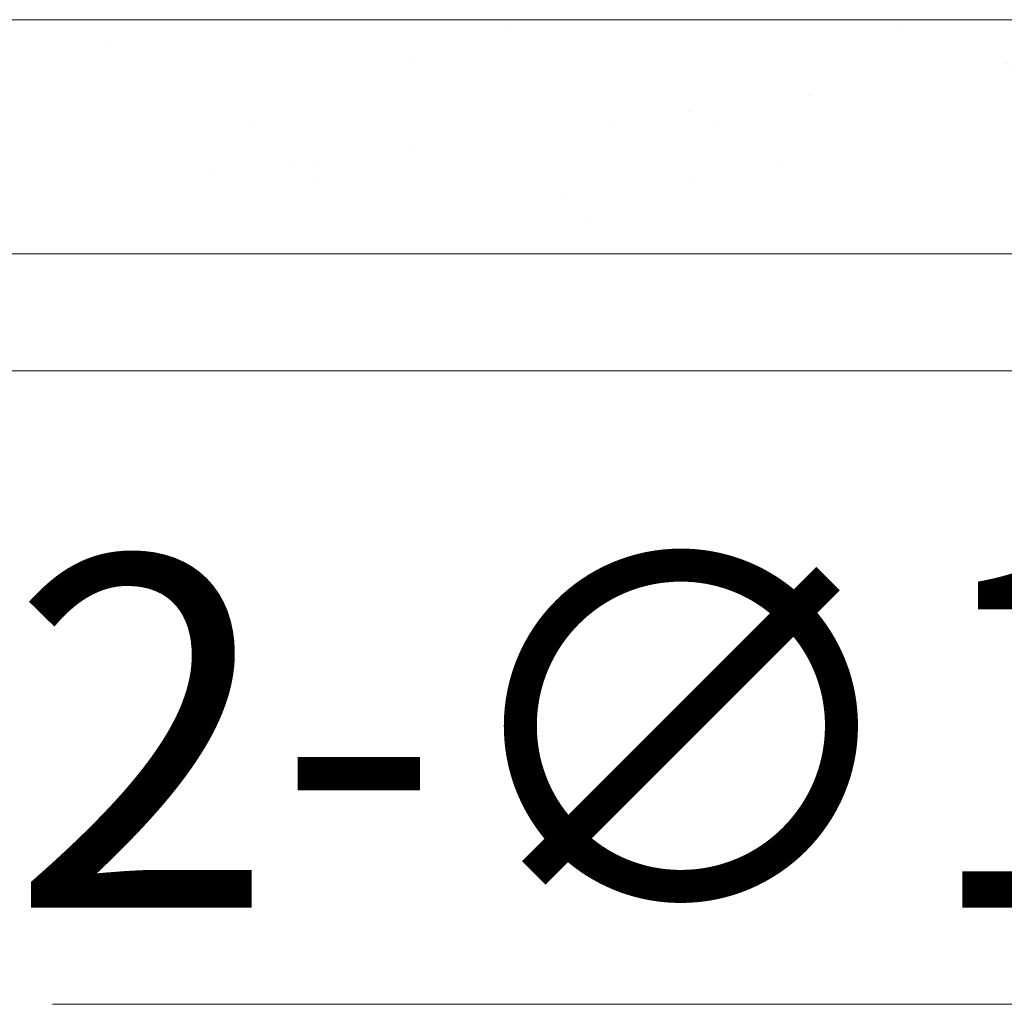
# Model space of a CAD drawing. Units: millimetres. Extents: x 29342 to 65387, y -15002 to -13052.
# Drawn here: x 29452 to 29537, y -13532 to -13447 of the extents above; entities that cross this region are included whole.
import ezdxf

# ---------------------------------------------------------------- set-up
doc = ezdxf.new("R2010")
doc.units = ezdxf.units.MM
doc.header["$LTSCALE"] = 0.1
for name, color, linetype, lineweight in [('1 粗实线', 7, 'Continuous', 20), ('4 标注线', 3, 'Continuous', 13), ('4 标注线 @ 12', 3, 'Continuous', 13), ('7 填充线', 2, 'Continuous', 9)]:
    doc.layers.add(name, color=color, linetype=linetype, lineweight=lineweight)
doc.styles.add('斜体数字2.5 1比1', font='msimplex.shx', dxfattribs={"width": 0.8, "oblique": 10, "height": 2.5})
doc.dimstyles.new('线性1比1$3', dxfattribs={"dimtxt": 2.5, "dimasz": 2, "dimexe": 1.5, "dimexo": 1.2, "dimgap": 0.5, "dimtad": 1, "dimtih": 1, "dimtoh": 1, "dimdec": 0, "dimzin": 1, "dimdsep": 46, "dimtxsty": '斜体数字2.5 1比1', "dimcen": 2.5, "dimadec": 0, "dimazin": 0, "dimtfac": 1, "dimtdec": 0, "dimtmove": 0, "dimatfit": 3, "dimfxl": 0, "dimtolj": 1, "dimarcsym": 0})

# ---------------------------------------------------------------- blocks, each defined once
blk = doc.blocks.new('*D248')
at = {"layer": '4 标注线', "color": 0, "lineweight": -2, "transparency": 16777216}
for p, q in [((29455.155, -13531.515), (29577.155, -13531.515)), ((29577.155, -13531.515), (29669.556, -13553.849)), ((29708.436, -13563.247), (29692.884, -13559.488)), ((29731.764, -13568.885), (29755.093, -13574.524))]:
    blk.add_line(p, q, dxfattribs=at)
at = {"layer": '4 标注线', "color": 0, "transparency": 16777216}
for points in [[(29670.495, -13549.961), (29668.616, -13557.737), (29692.884, -13559.488)], [(29732.704, -13564.997), (29730.825, -13572.773), (29708.436, -13563.247)]]:
    blk.add_solid(points, dxfattribs=at)
at = {"layer": 'Defpoints', "color": 0, "transparency": 16777216}
for p in [(29692.884, -13559.488), (29708.436, -13563.247)]:
    blk.add_point(p, dxfattribs=at)
at = {"layer": '4 标注线', "color": 0, "transparency": 16777216, "insert": (29513.155, -13508.265), "char_height": 30, "attachment_point": 5, "style": '斜体数字2.5 1比1'}
blk.add_mtext('\\A1;2-∅16', dxfattribs=at)
blk = doc.blocks.new('*U264')
at = {"layer": '4 标注线 @ 12'}
dim = blk.add_diameter_dim_2p(p1=(29708.436, -13563.247), p2=(29692.884, -13559.488), text='2-<>', dimstyle='线性1比1$3', override={"dimscale": 12, "dimtix": 0, "dimtofl": 1, "dimtmove": 0, "dimatfit": 3}, dxfattribs=at)
dim.commit()
dim.dimension.update_dxf_attribs({"geometry": '*D248', "text_midpoint": (29577.155, -13531.515), "dimtype": 131})

msp = doc.modelspace()

# ---------------------------------------------------------------- hatches: boundary and pattern name
at = {"layer": '7 填充线', "ltscale": 0.3}
h = msp.add_hatch(dxfattribs=at)
h.set_pattern_fill('AR-SAND', color=256, scale=0.5)
h.set_pattern_definition([(37.5, (-972.492, 1603.383), (-0.800016, 24.470662), [0, -19.304, 0, -21.59, 0, -20.6375]), (7.5, (-972.492, 1603.383), (22.476164, 35.841255), [0, -10.414, 0, -17.399, 0, -6.6675]), (327.5, (-988.113, 1603.383), (39.549619, 0.071859), [0, -6.35, 0, -22.86, 0, -29.845]), (317.5, (-988.113, 1603.383), (38.177823, 11.146466), [0, -3.175, 0, -14.986, 0, -17.145])])
h.paths.add_polyline_path([(29357.449, -13447.37), (29357.449, -13467.37), (29675.219, -13467.37), (29675.219, -13447.37)])

# ---------------------------------------------------------------- linework, layer by layer
at = {"layer": '1 粗实线'}
for p, q in [((29357.449, -13447.37), (30168.53, -13447.37)), ((29357.449, -13467.37), (29678.931, -13467.37)), ((29357.449, -13477.37), (29678.931, -13477.37))]:
    msp.add_line(p, q, dxfattribs=at)

# ---------------------------------------------------------------- block references
at = {"layer": '4 标注线'}
msp.add_blockref('*U264', (0, 0), dxfattribs=at)

doc.saveas('drawing.dxf')
